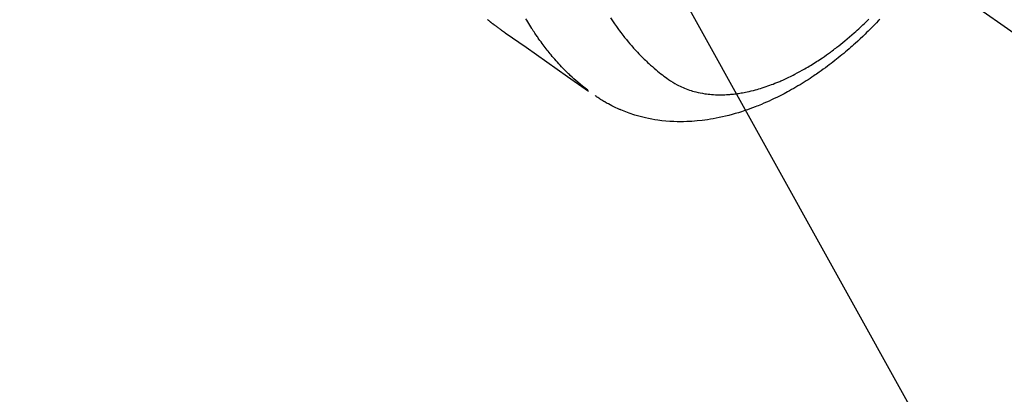
# Model space of a CAD drawing. Extents: x 0 to 26473, y -13 to 8857.
# Drawn here: x 17632 to 17709, y 6594 to 6624 of the extents above; entities that cross this region are included whole.
import ezdxf

# ---------------------------------------------------------------- set-up
doc = ezdxf.new("R2010")
doc.units = 0
doc.header["$LTSCALE"] = 50
doc.header["$MEASUREMENT"] = 0
doc.linetypes.add('CENTER2', pattern=[1.125, 0.75, -0.125, 0.125, -0.125])
doc.linetypes.add('HIDDEN', pattern=[0.375, 0.25, -0.125])
doc.layers.get('0').update_dxf_attribs({"linetype": 'CONTINUOUS'})
doc.layers.add('150-機器', color=8, linetype='CONTINUOUS')
doc.layers.add('160-文字', color=254, linetype='CONTINUOUS')
doc.styles.add('KH001', font='txt')
doc.dimstyles.new('KH1xx030', dxfattribs={"dimscale": 30, "dimtxt": 2, "dimasz": 0.6, "dimexe": 0.3, "dimexo": 1.2, "dimgap": 0.5, "dimtad": 3, "dimdec": 1, "dimdsep": 46, "dimlunit": 6, "dimtxsty": 'KH001', "dimblk": 'DOT', "dimcen": 1, "dimdle": 1, "dimclrd": 256, "dimclre": 256, "dimclrt": 256, "dimadec": 0, "dimazin": 0, "dimtfac": 1, "dimtdec": 1, "dimtix": 1, "dimtmove": 2, "dimatfit": 3, "dimldrblk": 'CLOSEDBLANK', "dimfxl": 1, "dimtolj": 1, "dimtzin": 0, "dimlwd": -1, "dimlwe": -1, "dimarcsym": 0})

# ---------------------------------------------------------------- blocks, each defined once
blk = doc.blocks.new('_ClosedBlank')
at = {"color": 0, "linetype": 'ByBlock', "lineweight": -2}
for p, q in [((-1, 0.1667), (0, 0)), ((-1, 0.1667), (-1, -0.1667)), ((0, 0), (-1, -0.1667))]:
    blk.add_line(p, q, dxfattribs=at)
blk = doc.blocks.new('_Dot')
at = {"color": 0, "linetype": 'ByBlock', "lineweight": -2}
blk.add_line((-0.5, 0), (-1, 0), dxfattribs=at)
at = {"color": 0, "linetype": 'ByBlock', "const_width": 0.5}
blk.add_lwpolyline([(-0.25, 0, 1), (0.25, 0, 1)], format="xyb", close=True, dxfattribs=at)
blk = doc.blocks.new('F402_H')
at = {"layer": '150-機器', "color": 13, "linetype": 'CENTER2'}
blk.add_line((0, 0), (244.018, -170.863), dxfattribs=at)
at = {"layer": '150-機器', "color": 13, "linetype": 'HIDDEN'}
for points in [[(201.795, -169.239), (201.816, -169.256), (201.836, -169.272), (201.856, -169.289), (201.876, -169.305), (201.896, -169.322), (201.916, -169.338), (201.936, -169.355), (201.957, -169.371), (201.977, -169.388), (201.998, -169.404), (202.008, -169.412), (202.018, -169.42), (202.028, -169.428), (202.039, -169.436), (202.069, -169.46), (202.1, -169.484), (202.131, -169.508), (202.161, -169.532), (202.182, -169.548), (202.202, -169.564), (202.223, -169.58), (202.244, -169.596), (202.264, -169.612), (202.285, -169.628), (202.305, -169.643), (202.326, -169.659), (202.377, -169.699), (202.429, -169.738), (202.482, -169.777), (202.534, -169.815), (202.587, -169.853), (202.64, -169.891), (202.693, -169.929), (202.746, -169.967), (202.782, -169.992), (202.817, -170.018), (202.853, -170.043), (202.889, -170.068), (202.962, -170.12), (203.035, -170.171), (203.108, -170.222), (203.181, -170.273), (204.816, -171.416), (206.451, -172.56), (208.085, -173.705), (209.719, -174.851)], [(209.665, -174.794), (209.467, -174.636), (209.269, -174.477), (209.073, -174.316), (208.879, -174.152), (208.731, -174.023), (208.586, -173.892), (208.441, -173.76), (208.299, -173.626), (208.229, -173.559), (208.159, -173.492), (208.09, -173.425), (208.021, -173.357), (207.917, -173.254), (207.814, -173.15), (207.712, -173.045), (207.611, -172.939), (207.502, -172.824), (207.395, -172.707), (207.288, -172.59), (207.183, -172.472), (207.082, -172.358), (206.982, -172.242), (206.883, -172.126), (206.785, -172.009), (206.708, -171.916), (206.632, -171.822), (206.556, -171.728), (206.481, -171.634), (206.401, -171.532), (206.321, -171.43), (206.243, -171.327), (206.165, -171.224), (206.08, -171.11), (205.996, -170.996), (205.913, -170.881), (205.831, -170.766), (205.781, -170.695), (205.731, -170.624), (205.682, -170.553), (205.632, -170.482), (205.57, -170.391), (205.509, -170.301), (205.448, -170.209), (205.387, -170.118), (205.358, -170.073), (205.329, -170.029), (205.3, -169.984), (205.271, -169.939), (205.188, -169.81), (205.107, -169.68), (205.026, -169.549), (204.946, -169.418), (204.87, -169.292), (204.794, -169.165)], [(211.466, -169.103), (211.619, -169.334), (211.775, -169.563), (211.934, -169.791), (212.096, -170.016), (212.18, -170.131), (212.265, -170.245), (212.351, -170.358), (212.438, -170.471), (212.505, -170.557), (212.574, -170.643), (212.642, -170.728), (212.712, -170.813), (212.849, -170.98), (212.989, -171.146), (213.13, -171.31), (213.273, -171.472), (213.376, -171.585), (213.479, -171.698), (213.584, -171.809), (213.689, -171.919), (213.795, -172.028), (213.901, -172.136), (214.008, -172.242), (214.116, -172.348), (214.202, -172.431), (214.289, -172.514), (214.377, -172.596), (214.465, -172.677), (214.608, -172.806), (214.753, -172.934), (214.899, -173.06), (215.047, -173.184), (215.172, -173.286), (215.298, -173.388), (215.424, -173.488), (215.552, -173.587), (215.668, -173.675), (215.785, -173.762), (215.904, -173.848), (216.023, -173.932), (216.19, -174.046), (216.361, -174.155), (216.534, -174.259), (216.711, -174.358), (216.823, -174.416), (216.936, -174.472), (217.051, -174.526), (217.166, -174.577), (217.293, -174.63), (217.42, -174.68), (217.548, -174.727), (217.678, -174.772), (217.801, -174.812), (217.925, -174.85), (218.05, -174.885), (218.175, -174.918), (218.35, -174.96), (218.526, -174.997), (218.703, -175.03), (218.88, -175.059), (219.015, -175.078), (219.15, -175.094), (219.285, -175.108), (219.42, -175.12), (219.569, -175.131), (219.719, -175.139), (219.868, -175.144), (220.017, -175.146), (220.161, -175.146), (220.304, -175.144), (220.447, -175.139), (220.591, -175.132), (220.674, -175.128), (220.757, -175.122), (220.84, -175.116), (220.924, -175.109), (221.029, -175.099), (221.135, -175.088), (221.241, -175.076), (221.346, -175.062), (221.442, -175.049), (221.539, -175.035), (221.635, -175.02), (221.731, -175.004), (221.851, -174.984), (221.97, -174.961), (222.089, -174.938), (222.208, -174.914), (222.374, -174.877), (222.54, -174.839), (222.704, -174.798), (222.869, -174.755), (223.003, -174.718), (223.137, -174.679), (223.271, -174.64), (223.405, -174.598), (223.552, -174.551), (223.699, -174.502), (223.845, -174.452), (223.99, -174.4), (224.128, -174.349), (224.264, -174.298), (224.401, -174.245), (224.536, -174.19), (224.617, -174.157), (224.697, -174.124), (224.777, -174.091), (224.857, -174.056), (225.018, -173.986), (225.179, -173.913), (225.339, -173.839), (225.499, -173.763), (225.615, -173.707), (225.73, -173.65), (225.846, -173.593), (225.96, -173.534), (226.158, -173.43), (226.355, -173.325), (226.551, -173.216), (226.746, -173.106), (226.862, -173.039), (226.978, -172.971), (227.093, -172.902), (227.208, -172.832), (227.324, -172.761), (227.439, -172.689), (227.554, -172.616), (227.669, -172.542), (227.785, -172.467), (227.9, -172.391), (228.015, -172.314), (228.13, -172.237), (228.292, -172.126), (228.453, -172.014), (228.613, -171.9), (228.772, -171.784), (228.806, -171.759), (228.84, -171.734), (228.875, -171.708), (228.909, -171.683), (229, -171.614), (229.091, -171.546), (229.182, -171.477), (229.273, -171.408), (229.429, -171.287), (229.584, -171.165), (229.738, -171.041), (229.891, -170.917), (230.081, -170.759), (230.271, -170.599), (230.458, -170.438), (230.645, -170.275), (230.761, -170.172), (230.876, -170.068), (230.991, -169.964), (231.105, -169.859), (231.211, -169.761), (231.316, -169.662), (231.421, -169.562), (231.525, -169.463), (231.612, -169.378), (231.699, -169.294), (231.786, -169.209)], [(232.647, -169.218), (232.525, -169.347), (232.387, -169.491), (232.248, -169.635), (232.107, -169.777), (231.966, -169.919), (231.85, -170.035), (231.733, -170.15), (231.616, -170.264), (231.498, -170.378), (231.304, -170.562), (231.109, -170.745), (230.913, -170.927), (230.715, -171.107), (230.594, -171.215), (230.474, -171.322), (230.352, -171.428), (230.23, -171.534), (230.091, -171.654), (229.951, -171.772), (229.81, -171.89), (229.669, -172.007), (229.528, -172.122), (229.386, -172.237), (229.244, -172.35), (229.101, -172.463), (228.959, -172.574), (228.816, -172.684), (228.672, -172.793), (228.528, -172.902), (228.366, -173.021), (228.203, -173.14), (228.039, -173.257), (227.875, -173.373), (227.774, -173.443), (227.674, -173.513), (227.573, -173.582), (227.472, -173.65), (227.316, -173.754), (227.16, -173.857), (227.003, -173.959), (226.845, -174.06), (226.688, -174.159), (226.531, -174.256), (226.373, -174.353), (226.214, -174.448), (226.046, -174.547), (225.878, -174.644), (225.709, -174.74), (225.539, -174.834), (225.398, -174.911), (225.257, -174.987), (225.115, -175.063), (224.973, -175.137), (224.766, -175.243), (224.558, -175.346), (224.349, -175.448), (224.139, -175.547), (223.94, -175.639), (223.739, -175.728), (223.538, -175.816), (223.336, -175.901), (223.212, -175.952), (223.088, -176.003), (222.963, -176.052), (222.838, -176.101), (222.637, -176.177), (222.435, -176.251), (222.233, -176.323), (222.029, -176.392), (221.779, -176.474), (221.528, -176.552), (221.276, -176.627), (221.023, -176.698), (220.773, -176.765), (220.521, -176.828), (220.269, -176.886), (220.016, -176.941), (219.784, -176.988), (219.551, -177.03), (219.318, -177.07), (219.084, -177.106), (218.678, -177.159), (218.272, -177.202), (217.864, -177.234), (217.455, -177.254), (217.205, -177.26), (216.954, -177.262), (216.704, -177.258), (216.453, -177.251), (216.137, -177.234), (215.822, -177.21), (215.508, -177.179), (215.195, -177.139), (214.949, -177.102), (214.705, -177.06), (214.461, -177.013), (214.219, -176.961), (214.006, -176.911), (213.794, -176.857), (213.583, -176.799), (213.373, -176.738), (213.228, -176.692), (213.083, -176.645), (212.94, -176.596), (212.797, -176.545), (212.663, -176.495), (212.53, -176.443), (212.398, -176.39), (212.266, -176.335), (212.24, -176.324), (212.214, -176.313), (212.189, -176.302), (212.163, -176.291), (212.015, -176.225), (211.868, -176.158), (211.722, -176.088), (211.577, -176.017), (211.434, -175.944), (211.291, -175.869), (211.15, -175.791), (211.01, -175.71), (210.929, -175.662), (210.848, -175.612), (210.767, -175.562), (210.687, -175.511), (210.616, -175.464), (210.545, -175.417), (210.475, -175.369), (210.405, -175.32), (210.366, -175.293), (210.327, -175.265), (210.289, -175.238), (210.25, -175.21)]]:
    blk.add_lwpolyline(points, dxfattribs=at)

msp = doc.modelspace()

# ---------------------------------------------------------------- block references
at = {"layer": '150-機器'}
msp.add_blockref('F402_H', (17466.682, 6793.043), dxfattribs=at)

# ---------------------------------------------------------------- leaders
at = {"layer": '160-文字', "annotation_type": 0, "has_hookline": 1, "hookline_direction": 0, "text_width": 963.959}
msp.add_leader([(17586.675, 6800.261), (18148.68, 5789.669), (18166.68, 5789.669)], dimstyle='KH1xx030', override={"dimgap": 0.5, "dimtad": 1}, dxfattribs=at)
at = {"layer": '160-文字'}
msp.add_leader([(17346.675, 6792.88), (18148.68, 5789.669)], dimstyle='KH1xx030', override={"dimgap": 0.5, "dimtad": 1}, dxfattribs=at)

doc.saveas('drawing.dxf')
